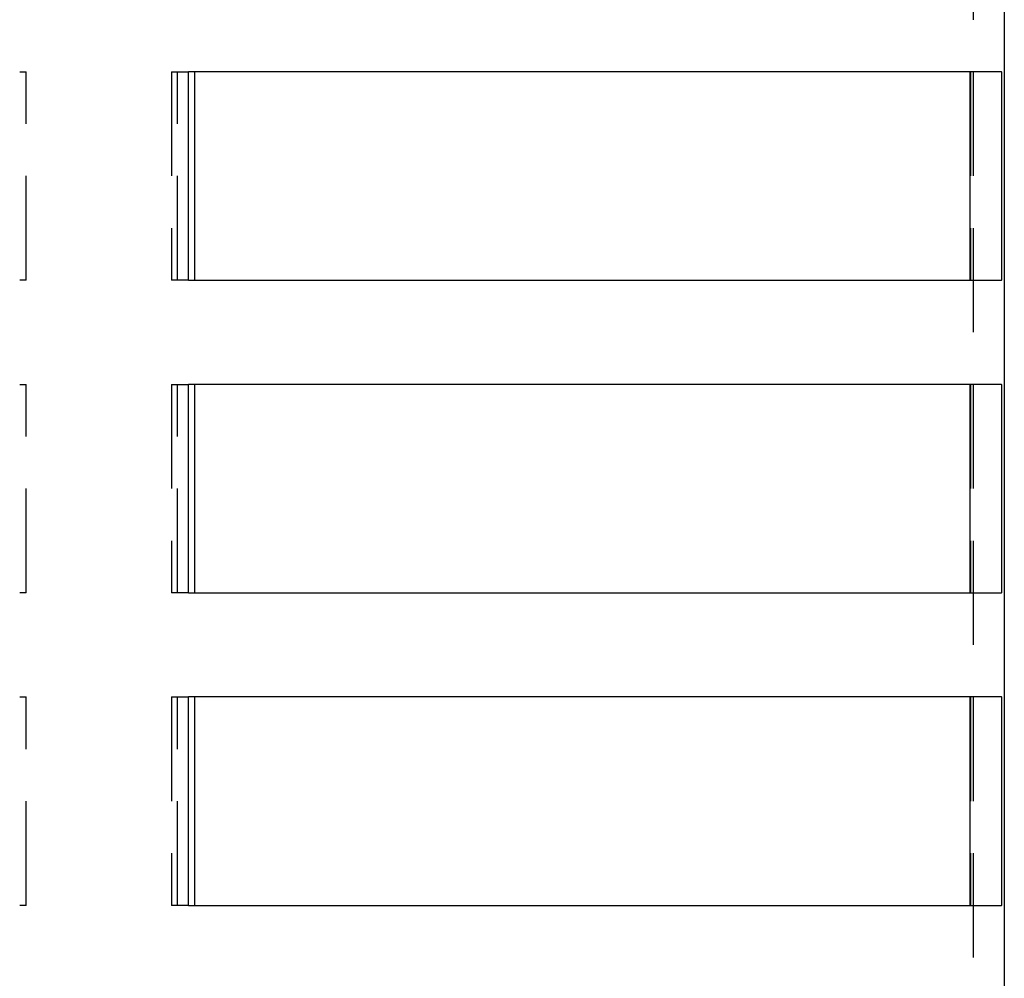
# Model space of a CAD drawing. Extents: x -5 to 1135, y -435 to 246.
# Drawn here: x 174 to 221, y 46 to 92 of the extents above; entities that cross this region are included whole.
import ezdxf

# ---------------------------------------------------------------- set-up
doc = ezdxf.new("R2010")
doc.units = 0
doc.header["$LTSCALE"] = 20
doc.linetypes.add('VERDECKT', pattern=[0.375, 0.25, -0.125])
doc.layers.get('0').update_dxf_attribs({"linetype": 'CONTINUOUS'})
doc.layers.add('STEMPEL', color=3, linetype='CONTINUOUS')

# ---------------------------------------------------------------- blocks, each defined once
blk = doc.blocks.new('A$CE43C45A7')
at = {"color": 1, "linetype": 'VERDECKT', "extrusion": (0, 1, -2e-16)}
for p, q in [((219.5, 239.5), (219.5, 29.5)), ((173.735, 89.5), (174.043, 89.5)), ((174.043, 79.5), (174.043, 89.5)), ((181.022, 89.5), (181.839, 89.5)), ((181.022, 89.5), (181.022, 79.5)), ((181.306, 79.5), (181.306, 89.5)), ((219.384, 89.5), (219.384, 79.5)), ((220.863, 89.5), (220.882, 89.5)), ((220.882, 79.5), (220.882, 89.5)), ((174.043, 79.5), (173.735, 79.5)), ((181.839, 79.5), (181.022, 79.5)), ((220.882, 79.5), (220.863, 79.5)), ((173.735, 74.5), (174.043, 74.5)), ((174.043, 64.5), (174.043, 74.5)), ((181.022, 74.5), (181.839, 74.5)), ((181.022, 74.5), (181.022, 64.5)), ((181.306, 64.5), (181.306, 74.5)), ((219.384, 74.5), (219.384, 64.5)), ((220.863, 74.5), (220.882, 74.5)), ((220.882, 64.5), (220.882, 74.5)), ((174.043, 64.5), (173.735, 64.5)), ((181.839, 64.5), (181.022, 64.5)), ((220.882, 64.5), (220.863, 64.5)), ((173.735, 59.5), (174.043, 59.5)), ((174.043, 49.5), (174.043, 59.5)), ((181.022, 59.5), (181.839, 59.5)), ((181.022, 59.5), (181.022, 49.5)), ((181.306, 49.5), (181.306, 59.5)), ((219.384, 59.5), (219.384, 49.5)), ((220.863, 59.5), (220.882, 59.5)), ((220.882, 49.5), (220.882, 59.5)), ((174.043, 49.5), (173.735, 49.5)), ((181.839, 49.5), (181.022, 49.5)), ((220.882, 49.5), (220.863, 49.5))]:
    blk.add_line(p, q, dxfattribs=at)
at = {"color": 3, "linetype": 'CONTINUOUS', "extrusion": (0, 1, -2e-16)}
for p, q in [((221, 222.5), (221, 29.5)), ((181.839, 79.5), (181.839, 89.5)), ((220.863, 89.5), (181.839, 89.5)), ((182.128, 89.5), (182.128, 79.5)), ((219.366, 79.5), (219.366, 89.5)), ((220.863, 89.5), (220.863, 79.5)), ((181.839, 79.5), (220.863, 79.5)), ((181.839, 64.5), (181.839, 74.5)), ((220.863, 74.5), (181.839, 74.5)), ((182.128, 74.5), (182.128, 64.5)), ((219.366, 64.5), (219.366, 74.5)), ((220.863, 74.5), (220.863, 64.5)), ((181.839, 64.5), (220.863, 64.5)), ((181.839, 49.5), (181.839, 59.5)), ((220.863, 59.5), (181.839, 59.5)), ((182.128, 59.5), (182.128, 49.5)), ((219.366, 49.5), (219.366, 59.5)), ((220.863, 59.5), (220.863, 49.5)), ((181.839, 49.5), (220.863, 49.5))]:
    blk.add_line(p, q, dxfattribs=at)

msp = doc.modelspace()

# ---------------------------------------------------------------- block references
at = {"layer": 'STEMPEL'}
msp.add_blockref('A$CE43C45A7', (0, 0), dxfattribs=at)

doc.saveas('drawing.dxf')
